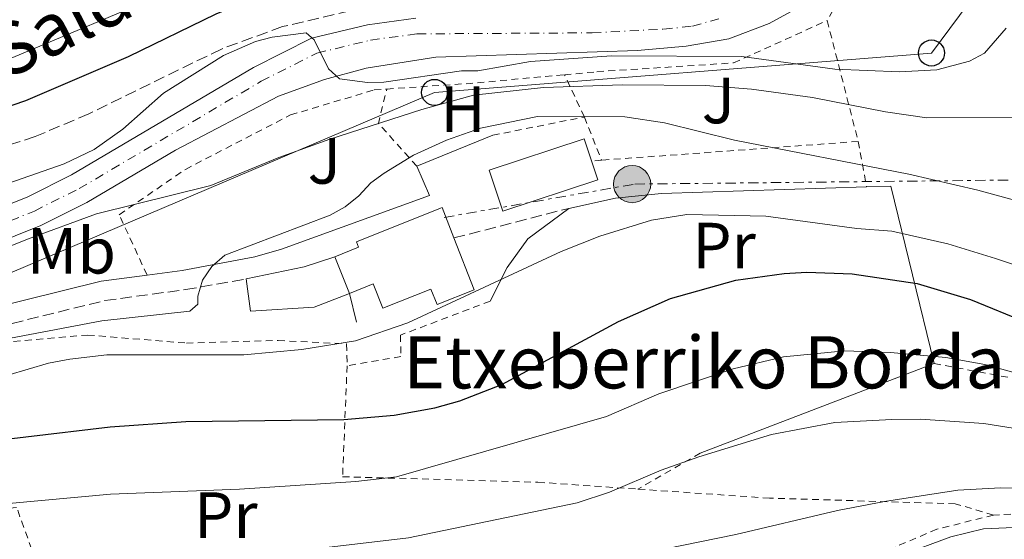
# Model space of a CAD drawing. Units: metres. Extents: x 603408 to 606835, y 4770857 to 4773222.
# Drawn here: x 604776 to 604927, y 4772396 to 4772475 of the extents above; entities that cross this region are included whole.
import ezdxf
from ezdxf.enums import TextEntityAlignment as Align

# ---------------------------------------------------------------- set-up
doc = ezdxf.new("R2010")
doc.units = ezdxf.units.M
doc.header["$MEASUREMENT"] = 0
for name, pattern in [('DGN Style 2', [1.7399219301090239, 1.043953158065414, -0.6959687720436097]), ('DGN Style 3', [2.435890702152634, 1.739921930109024, -0.6959687720436097]), ('DGN Style 4', [2.7856150101045474, 1.391937544087219, -0.6959687720436097, 0.001739921930109024, -0.6959687720436097]), ('DGN Style 7', [3.4798438602180486, 1.565929737098122, -0.6959687720436097, 0.5219765790327072, -0.6959687720436097])]:
    doc.linetypes.add(name, pattern=pattern)
for name, color, linetype, lineweight in [('Borda', 1, 'Continuous', 13), ('Camino', 7, 'DGN Style 3', 0), ('Carretera', 9, 'Continuous', 0), ('Chamizo-cobertizo', 1, 'Continuous', 0), ('contrucción  en ruinas', 1, 'DGN Style 3', 13), ('Curva de nivel directora', 30, 'Continuous', 30), ('Curva de nivel intermedia', 30, 'Continuous', 0), ('Edificio', 1, 'Continuous', 13), ('Eje de carretera', 7, 'DGN Style 4', 0), ('Etiqueta de uso rústico', 92, 'Continuous', 0), ('Línea  de muro-pared o tapia', 1, 'Continuous', 13), ('Línea blanca (vial)', 7, 'Continuous', 13), ('Línea de muro de contención', 1, 'Continuous', 13), ('Línea eléctrica', 6, 'DGN Style 7', 0), ('Línea telefónica', 7, 'Continuous', 0), ('Margen derecho', 7, 'Continuous', 0), ('Poste telefónico', 7, 'Continuous', 0), ('Poste tendido eléctrico', 7, 'Continuous', 0), ('Tela metálica o alambrada', 7, 'DGN Style 2', 0), ('Texto de Borda', 7, 'Continuous', 0), ('Texto de Carretera Red Local', 1, 'Continuous', 0), ('Transformador', 7, 'Continuous', 0), ('Zona ajardinada', 92, 'Continuous', 0), ('Zona arbolada', 92, 'DGN Style 3', 0)]:
    doc.layers.add(name, color=color, linetype=linetype, lineweight=lineweight)
doc.styles.add('Style-Arial', font='arial.ttf')

# ---------------------------------------------------------------- blocks, each defined once
blk = doc.blocks.new('5PELE')
at = {"layer": 'Transformador', "linetype": 'Continuous', "lineweight": 0}
h = blk.add_hatch(color=9, dxfattribs=at)
edge = h.paths.add_edge_path()
edge.add_arc((-2.000000476837158e-05, 0), 0.2850000000000001, 0, 360)
at = {"layer": 'Transformador', "color": 252, "linetype": 'Continuous', "lineweight": 0}
blk.add_circle((-2.000000476837158e-05, 0), 0.2850000000000001, dxfattribs=at)
blk = doc.blocks.new('5PTT')
at = {"layer": 'contrucción  en ruinas', "color": 7, "linetype": 'Continuous', "lineweight": 30}
blk.add_circle((2.382683753967285e-05, 4.306399822235108e-05), 0.1995000005932858, dxfattribs=at)

msp = doc.modelspace()

# ---------------------------------------------------------------- linework, layer by layer
at = {"layer": 'Borda', "color": 23, "linetype": 'Continuous', "lineweight": 0, "elevation": 395.3099999999977, "flags": 128}
msp.add_lwpolyline([(604824.6100000005, 4772439.15), (604826.8499999996, 4772433.529999999)], dxfattribs=at)
at = {"layer": 'Borda', "color": 1, "linetype": 'Continuous', "lineweight": 13}
msp.add_polyline3d([(604826.8499999996, 4772433.529999999, 395.3099999999977), (604824.6100000005, 4772439.15, 395.3099999999977), (604828.2300000006, 4772440.600000001, 395.3099999999977), (604827.9000000004, 4772441.439999999, 398.4900000000052), (604840.7699999996, 4772446.59, 398.4900000000052), (604841.0300000003, 4772446.699999999, 398.4900000000052), (604842.8499999996, 4772442.029999999, 397.5200000000041), (604845.9500000002, 4772434.09, 395.8699999999953), (604840.2699999996, 4772431.83, 395.8699999999953), (604839.3200000003, 4772434.210000001, 395.8699999999953), (604831.9500000002, 4772431.27, 398.679999999993), (604830.4800000006, 4772434.980000001, 398.679999999993)], close=True, dxfattribs=at)
at = {"layer": 'Borda', "color": 23, "linetype": 'Continuous', "lineweight": 0}
for points in [[(604842.8499999996, 4772442.029999999, 397.5200000000041), (604841.0300000003, 4772446.699999999, 398.4900000000052), (604840.7699999996, 4772446.59, 398.4900000000052), (604827.9000000004, 4772441.439999999, 398.4900000000052), (604828.2300000006, 4772440.600000001, 395.3099999999977), (604824.6100000005, 4772439.15, 395.3099999999977)], [(604826.8499999996, 4772433.529999999, 395.3099999999977), (604830.4800000006, 4772434.980000001, 398.679999999993), (604831.9500000002, 4772431.27, 398.679999999993), (604839.3200000003, 4772434.210000001, 395.8699999999953), (604840.2699999996, 4772431.83, 395.8699999999953), (604845.9500000002, 4772434.09, 395.8699999999953), (604842.8499999996, 4772442.029999999, 397.5200000000041)]]:
    msp.add_polyline3d(points, dxfattribs=at)
at = {"layer": 'Camino', "color": 7, "linetype": 'DGN Style 3', "lineweight": 0, "elevation": 391.1900000000024, "flags": 128}
msp.add_lwpolyline([(604842.8500000014, 4772442.03), (604860.44, 4772446.570000002)], dxfattribs=at)
at = {"layer": 'Camino', "color": 7, "linetype": 'DGN Style 3', "lineweight": 0}
msp.add_polyline3d([(604706.8000000003, 4772415.910000003, 387.2700000000042), (604728.2899999993, 4772416.900000002, 387.679999999993), (604733.4300000003, 4772417.590000001, 387.9700000000012), (604750.8899999993, 4772421.949999999, 389.2400000000052), (604765.6599999993, 4772426.609999999, 389.8699999999953), (604789.3500000001, 4772432.440000001, 390.7100000000063), (604801.6900000006, 4772434.11, 390.5299999999988), (604811.0100000012, 4772435.760000001, 390.5299999999988)], dxfattribs=at)
at = {"layer": 'Carretera', "color": 9, "linetype": 'Continuous', "lineweight": 0}
for points in [[(604895.5500000007, 4772477.28, 375.5299999999988), (604891.170000002, 4772474.910000001, 375.8300000000018), (604884.9699999995, 4772472.550000001, 376.0399999999936), (604878.4600000005, 4772471.439999999, 376.2599999999948), (604870.9999999994, 4772470.74, 376.570000000007), (604840.0700000012, 4772469.759999999, 378.3500000000058), (604829.3799999983, 4772468.04, 378.9900000000052), (604823.0300000003, 4772466.310000001, 379.3699999999953), (604815.9699999993, 4772463.769999999, 379.8399999999965), (604800.1799999999, 4772455.500000001, 381.3800000000047), (604786.57, 4772447.460000001, 382.25), (604779.5500000014, 4772443.949999999, 382.7200000000012), (604767.6999999983, 4772439.180000001, 383.4900000000052)], [(604765.9699999985, 4772443.690000001, 383.4900000000052), (604777.5599999977, 4772448.350000001, 382.7200000000012), (604784.260000001, 4772451.71, 382.25), (604812.1400000005, 4772468.160000001, 380.4799999999959), (604821.030000002, 4772472.630000001, 379.75), (604829.6099999984, 4772474.720000001, 379.1399999999995), (604837.0300000014, 4772475.720000001, 378.7799999999988)]]:
    msp.add_polyline3d(points, dxfattribs=at)
at = {"layer": 'Chamizo-cobertizo', "color": 1, "linetype": 'Continuous', "lineweight": 0, "extrusion": (-0.03386468733968601, 0.1620407083116941, 0.9862028147400665), "elevation": 753236.1527315107, "flags": 128}
msp.add_lwpolyline([(-1568327.417857042, -4484971.885470206), (-1568322.504261332, -4484971.341800086), (-1568313.41197889, -4484971.341800085)], dxfattribs=at)
at = {"layer": 'Chamizo-cobertizo', "color": 1, "linetype": 'Continuous', "lineweight": 0}
msp.add_polyline3d([(604826.8499999996, 4772433.529999999, 395.3099999999977), (604821.4500000002, 4772431.42, 394.3699999999953), (604811.6500000004, 4772430.83, 394.3699999999953), (604811.0099999999, 4772435.76, 394.4600000000065), (604819.9100000003, 4772437.619999999, 394.4600000000065), (604824.6100000005, 4772439.15, 394.3699999999953)], close=True, dxfattribs=at)
msp.add_polyline3d([(604811.0099999999, 4772435.76, 394.4600000000065), (604811.6500000004, 4772430.83, 394.3699999999953), (604821.4500000002, 4772431.42, 394.3699999999953), (604826.8499999996, 4772433.529999999, 394.4600000000065)], dxfattribs=at)
at = {"layer": 'Curva de nivel directora', "color": 30, "linetype": 'Continuous', "lineweight": 30, "flags": 128}
for points, elevation in [([(604754.8999999992, 4772455.49), (604777.26, 4772463.119999999), (604792.9599999998, 4772469.86), (604806.409999999, 4772476.390000002), (604814.3499999985, 4772479.660000001), (604819.5400000006, 4772481.020000001), (604824.9299999997, 4772481.970000001), (604837.0600000002, 4772483.020000001), (604874.2699999991, 4772482.380000002), (604881.9600000003, 4772482.880000004), (604884.5300000008, 4772483.680000001), (604886.9800000006, 4772483.550000001), (604891.4399999997, 4772481.130000004), (604896.2099999996, 4772479.17), (604901.6199999988, 4772478.710000002), (604905.0900000001, 4772479.540000001), (604907.2999999983, 4772480.720000001), (604909.8099999984, 4772482.630000002), (604913.4999999988, 4772486.470000003), (604920.8500000002, 4772498.170000001), (604924.9899999998, 4772506.350000001), (604929.9499999996, 4772520.180000001)], 375), ([(604764.2800000003, 4772410.010000001), (604790.1799999994, 4772413.109999999), (604801.7799999999, 4772413.880000004), (604826.0000000005, 4772414.210000001), (604833.6899999994, 4772414.859999999), (604839.9399999989, 4772415.980000001), (604843.7599999988, 4772417.09), (604850.1799999983, 4772419.590000001), (604868.0499999986, 4772429.220000003), (604876.0300000004, 4772432.77), (604886.0700000008, 4772435.57), (604893.4400000002, 4772436.600000001), (604896.9599999984, 4772436.779999999), (604903.8600000006, 4772436.520000001), (604913.8399999985, 4772435.060000001), (604922.0300000004, 4772432.58), (604930.7399999987, 4772429.050000001)], 400)]:
    msp.add_lwpolyline(points, dxfattribs=dict(at, elevation=elevation))
at = {"layer": 'Curva de nivel intermedia', "color": 30, "linetype": 'Continuous', "lineweight": 0, "flags": 128}
for points, elevation in [([(604774.0300000003, 4772469.17), (604800.3100000013, 4772480.24)], 370.0000000000002), ([(604798.3600000001, 4772464.25), (604807.5100000009, 4772469.99), (604812.4400000017, 4772472.130000001), (604815.0000000009, 4772472.8), (604820.2100000011, 4772473.45), (604821.4400000006, 4772472.380000002), (604823.6199999999, 4772467.949999999), (604825.3200000008, 4772466.430000001), (604829.6100000001, 4772465.850000001), (604832.1100000013, 4772465.929999999), (604844.0100000014, 4772467.640000001), (604846.5100000004, 4772467.640000001), (604854.6100000006, 4772469.069999999), (604866.9800000001, 4772469.939999999), (604886.9600000004, 4772469.829999999), (604901.2099999997, 4772467.92), (604911.1500000019, 4772467.5), (604916.8600000005, 4772467.819999999), (604921.8600000006, 4772469.109999999), (604924.1500000015, 4772470.350000001), (604927.490000001, 4772474.189999999)], 380.0000000000002), ([(604777.5000000015, 4772441.849999999), (604788.0900000016, 4772445.720000001), (604805.610000001, 4772450.060000001), (604816.0000000001, 4772454.369999998), (604823.8400000011, 4772457.199999998), (604837.9100000015, 4772461.74), (604845.8399999997, 4772463.92), (604856.5799999998, 4772465.100000001), (604868.6900000002, 4772465.49), (604881.4100000005, 4772465.42), (604888.4700000014, 4772464.859999998), (604897.8200000012, 4772463.550000001), (604909.0100000005, 4772461.349999999), (604915.3200000004, 4772460.449999998), (604931.6100000005, 4772460.529999998)], 385), ([(604588.5000000012, 4772387.699999999), (604614.2599999994, 4772399.269999999), (604642.5400000011, 4772411.189999999), (604671.6600000011, 4772420.939999999), (604696.8300000015, 4772428.739999999), (604730.7999999995, 4772436.640000001), (604744.5599999992, 4772441.029999998), (604766.5199999999, 4772447.17), (604772.4000000006, 4772449.659999998), (604783.1000000006, 4772453.409999999), (604787.6900000017, 4772455.59), (604792.1100000005, 4772458.689999999), (604798.3600000001, 4772464.25)], 380.0000000000002), ([(604802.37, 4772430.82), (604803.5800000015, 4772431.9), (604803.5800000015, 4772433.13), (604804.3200000012, 4772435.590000001), (604805.7499999995, 4772437.640000001), (604807.7300000022, 4772439.399999999), (604823.8700000002, 4772445.529999998), (604826.1600000013, 4772446.779999999), (604828.3000000003, 4772448.480000001), (604830.1199999999, 4772450.479999999), (604832.1400000004, 4772451.960000001), (604836.6700000011, 4772454.739999999), (604841.7300000016, 4772456.999999999), (604846.9300000005, 4772458.880000001), (604855.65, 4772460.630000001), (604869.030000002, 4772460.600000001), (604875.1200000007, 4772459.690000001), (604885.8700000019, 4772457.01), (604912.5800000001, 4772451.829999999), (604923.1600000014, 4772449.359999999), (604934.3799999999, 4772446.310000001)], 390.0000000000002), ([(604789.6699999997, 4772424.140000001), (604810.6300000012, 4772424.140000001), (604819.5200000005, 4772424.96), (604827.7900000007, 4772426.27), (604835.7700000004, 4772429.039999999), (604859.2599999999, 4772439.96), (604865.2200000011, 4772442.300000001), (604873.1200000001, 4772444.759999999), (604878.5700000018, 4772445.609999998), (604890.6500000008, 4772445.390000001), (604904.6100000016, 4772443.499999999), (604909.9800000006, 4772443.08), (604918.5700000003, 4772441.140000001), (604925.8700000005, 4772438.880000001), (604932.5500000014, 4772436.640000001)], 395.0000000000002), ([(604617.7599999997, 4772393.739999999), (604637.0700000017, 4772401.609999999), (604645.7799999999, 4772405.980000001), (604668.570000002, 4772413.489999999), (604684.3400000012, 4772420.029999999), (604689.7400000015, 4772421.92), (604696.0800000004, 4772423.8), (604712.3100000002, 4772427.289999999), (604715.0599999994, 4772428.08), (604722.5499999995, 4772431.04), (604725.0500000007, 4772431.240000002), (604727.3100000004, 4772430.460000001), (604734.3800000002, 4772426.830000001), (604736.990000001, 4772426.699999999), (604742.0200000001, 4772427.640000001), (604777.5000000015, 4772441.849999999)], 385), ([(604764.020000001, 4772400.390000001), (604790.2400000019, 4772402.789999999), (604810.0099999999, 4772403.560000001), (604827.8300000009, 4772404.699999998), (604834.0400000003, 4772405.399999999), (604866.2500000015, 4772414.649999999), (604874.2700000014, 4772418.130000002), (604885.6600000019, 4772422.000000001), (604893.3799999999, 4772423.810000001), (604902.7699999998, 4772424.75), (604909.7800000017, 4772424.48), (604918.2500000007, 4772423.689999999), (604924.2099999997, 4772422.650000001), (604930.3400000008, 4772420.949999998), (604955.0799999998, 4772412.850000001), (604972.1100000018, 4772409.289999999), (604975.3399999995, 4772408.849999999), (604978.2499999997, 4772409.180000001), (604980.6900000006, 4772409.710000002), (604983.29, 4772410.809999999), (604991.0800000018, 4772415.55), (604994.8300000003, 4772418.859999998), (605004.8500000006, 4772429.989999999), (605009.3400000011, 4772433.92)], 405.0000000000002), ([(604639.6800000002, 4772395.65), (604649.6, 4772401.079999999), (604652.2000000017, 4772402.019999998), (604654.8100000002, 4772402.039999999), (604656.4999999999, 4772401.130000001), (604660.36, 4772397.319999999), (604662.3600000005, 4772395.810000001), (604709.4600000002, 4772411.31), (604717.7300000003, 4772413.06), (604731.8099999998, 4772415.46), (604748.9700000016, 4772417.710000001), (604757.3700000013, 4772420.539999999), (604764.8600000015, 4772424.119999999), (604769.7499999999, 4772425.689999999), (604788.8899999997, 4772429.350000001), (604802.37, 4772430.82)], 390.0000000000002), ([(604664.1599999998, 4772393.52), (604700.8700000005, 4772404.350000001), (604714.0300000012, 4772407.51), (604725.510000001, 4772409.74), (604747.2599999993, 4772411.890000001), (604755.2200000011, 4772413.02), (604763.9400000006, 4772416.140000001), (604774.4900000006, 4772421.010000001), (604780.72, 4772422.850000001), (604783.9800000011, 4772423.440000001), (604789.6699999997, 4772424.140000001)], 395.0000000000002), ([(604810.7400000007, 4772393.130000001), (604835.8700000008, 4772396.07), (604861.7300000018, 4772401.460000002), (604866.6900000018, 4772403.08), (604874.6, 4772406.449999998), (604880.38, 4772408.489999999), (604891.5200000001, 4772411.909999998), (604901.2099999997, 4772413.750000001), (604909.9699999995, 4772414.220000001), (604914.3700000005, 4772414.249999999), (604924.0700000012, 4772413.619999998), (604933.9999999999, 4772412.039999999), (604949.0500000014, 4772408.209999999), (604957.3500000007, 4772405.349999999), (604978.2400000007, 4772398.909999999), (604984.230000001, 4772397.57), (605000.4900000021, 4772394.930000001)], 410), ([(604837.6900000003, 4772386.73), (604886.0599999996, 4772396.600000001), (604901.6600000013, 4772400.279999999), (604908.8600000007, 4772401.640000001), (604920.0700000002, 4772403.359999999), (604926.6300000004, 4772403.759999999), (604934.6400000014, 4772403.539999999), (604943.0700000002, 4772403.02), (604951.6300000009, 4772401.49), (604967.0300000013, 4772397.060000001), (604968.0700000006, 4772395.470000002)], 415.0000000000002)]:
    msp.add_lwpolyline(points, dxfattribs=dict(at, elevation=elevation))
at = {"layer": 'Edificio', "color": 1, "linetype": 'Continuous', "lineweight": 13, "elevation": 394.3699999999954, "flags": 128}
msp.add_lwpolyline([(604864.8899999997, 4772450.960000001), (604850.3300000001, 4772446.15), (604848.25, 4772452.439999999), (604862.8099999996, 4772457.25), (604863.9400000004, 4772453.84), (604864.8899999997, 4772450.960000001)], close=True, dxfattribs=at)
at = {"layer": 'Edificio', "color": 51, "linetype": 'Continuous', "lineweight": 13, "elevation": 394.3699999999954, "flags": 128}
msp.add_lwpolyline([(604863.9400000004, 4772453.84), (604862.8099999996, 4772457.25), (604848.25, 4772452.439999999), (604850.3300000001, 4772446.15), (604864.8899999997, 4772450.960000001), (604863.9400000004, 4772453.84)], dxfattribs=at)
at = {"layer": 'Eje de carretera', "color": 7, "linetype": 'DGN Style 4', "lineweight": 0}
msp.add_polyline3d([(604766.8299999983, 4772441.439999999, 383.4900000000054), (604778.5499999997, 4772446.16, 382.7200000000012), (604785.4099999995, 4772449.590000002, 382.25), (604813.2899999989, 4772466.040000003, 380.2400000000052), (604821.8599999985, 4772470.360000002, 380.0200000000042), (604830.0599999971, 4772472.350000001, 379.0599999999977), (604837.1999999986, 4772473.310000001, 378.679999999993), (604864.0299999998, 4772473.470000003, 377.2899999999937), (604874.9499999986, 4772474.040000002, 376.5800000000018), (604879.4099999999, 4772474.490000002, 376.2400000000054), (604883.449999999, 4772475.630000002, 376.070000000007)], dxfattribs=at)
at = {"layer": 'Línea  de muro-pared o tapia', "color": 1, "linetype": 'Continuous', "lineweight": 13, "extrusion": (0.03207437659175359, 0.001040580919202076, 0.9994849431370145), "elevation": 24760.70368113403, "flags": 128}
msp.add_lwpolyline([(4750325.766878936, -758902.7894240154), (4750325.766878936, -758934.2621757217)], dxfattribs=at)
at = {"layer": 'Línea  de muro-pared o tapia', "color": 1, "linetype": 'Continuous', "lineweight": 13, "extrusion": (0.008513860940416616, 0.5193690004148146, 0.8545076685320054), "elevation": 2484148.250262492, "flags": 128}
msp.add_lwpolyline([(-526601.9948317703, -4085815.34188489), (-526605.7123651905, -4085815.553651905), (-526612.7871322382, -4085783.865605716)], dxfattribs=at)
at = {"layer": 'Línea  de muro-pared o tapia', "color": 1, "linetype": 'Continuous', "lineweight": 13, "elevation": 395.0299999999988, "flags": 128}
msp.add_lwpolyline([(604826.8499999996, 4772433.529999999), (604827.9299999997, 4772429.119999999)], dxfattribs=at)
at = {"layer": 'Línea  de muro-pared o tapia', "color": 1, "linetype": 'Continuous', "lineweight": 13, "extrusion": (0.03186165300637082, 0.01220933563295714, 0.999417714067098), "elevation": 77950.66109232343, "flags": 128}
msp.add_lwpolyline([(4239977.198011667, -2271224.429261399), (4239977.198011667, -2271186.036320643)], dxfattribs=at)
at = {"layer": 'Línea blanca (vial)', "color": 7, "linetype": 'Continuous', "lineweight": 13}
for points in [[(604767.699999998, 4772439.180000001, 383.4900000000054), (604779.550000001, 4772443.95, 382.7200000000012), (604786.5699999996, 4772447.460000002, 382.25), (604800.1799999995, 4772455.500000002, 381.3800000000047), (604815.9699999989, 4772463.77, 379.8399999999965), (604823.0299999998, 4772466.310000001, 379.3699999999955), (604829.3799999978, 4772468.040000001, 378.9900000000054), (604840.0700000008, 4772469.76, 378.3500000000058), (604870.999999999, 4772470.740000002, 376.5700000000071), (604878.4600000001, 4772471.440000001, 376.2599999999949), (604884.9699999989, 4772472.550000002, 376.0399999999935), (604891.1700000014, 4772474.910000003, 375.8300000000017), (604895.5500000002, 4772477.280000002, 375.5299999999988), (604898.7399999975, 4772479.790000001, 375.3000000000029), (604901.5300000015, 4772483.03, 375.0599999999976), (604904.1199999999, 4772487.33, 374.8600000000007), (604905.9299999982, 4772491.680000001, 374.6699999999983), (604911.1700000019, 4772505.720000002, 374.0200000000042), (604915.9299999983, 4772519.920000002, 373.3800000000046), (604919.6700000024, 4772532.560000001, 372.8500000000058), (604922.7199999989, 4772544.260000001, 372.3800000000046), (604923.5799999972, 4772549.2, 372.0700000000071), (604923.5500000003, 4772551, 371.9900000000052)], [(604765.9699999979, 4772443.690000001, 383.4900000000054), (604777.5599999973, 4772448.350000001, 382.7200000000012), (604784.2600000006, 4772451.710000001, 382.25), (604812.1399999999, 4772468.160000001, 380.479999999996), (604821.0300000015, 4772472.630000002, 379.75), (604829.6099999979, 4772474.720000002, 379.1399999999994), (604837.030000001, 4772475.720000001, 378.7799999999989)]]:
    msp.add_polyline3d(points, dxfattribs=at)
at = {"layer": 'Línea de muro de contención', "color": 1, "linetype": 'Continuous', "lineweight": 13, "flags": 128}
for points, elevation in [([(604848.79, 4772457.77), (604837.1500000004, 4772453.050000001)], 390.5800000000018), ([(604837.1500000004, 4772453.050000001), (604839.1299999999, 4772448.560000001)], 390.5800000000018), ([(604874.6500000004, 4772448.84), (604867.6200000001, 4772448.109999999), (604860.4400000004, 4772446.57)], 393.8099999999977)]:
    msp.add_lwpolyline(points, dxfattribs=dict(at, elevation=elevation))
at = {"layer": 'Línea de muro de contención', "color": 1, "linetype": 'Continuous', "lineweight": 13, "extrusion": (-0.01395715989061471, 0.09711029417618006, 0.9951757575688849), "elevation": 455403.4664676135, "flags": 128}
msp.add_lwpolyline([(-1277650.82873106, -4615443.490378616), (-1277643.975087068, -4615439.719030845), (-1277640.197266281, -4615435.838545101), (-1277636.906585475, -4615431.055123802)], dxfattribs=at)
at = {"layer": 'Línea eléctrica', "color": 6, "linetype": 'DGN Style 7', "lineweight": 0}
msp.add_polyline3d([(604841.3400000008, 4772445.179999999, 390.8999999999942), (604870.5500000002, 4772450.290000001, 393.2299999999959), (604938.6900000019, 4772451.02, 388.3699999999953), (604995.5500000005, 4772451.380000002, 399.6100000000006), (605009.7364684648, 4772452.165011382, 400.665599999993), (605048.4999999997, 4772454.31, 403.5500000000029)], dxfattribs=at)
at = {"layer": 'Línea telefónica', "color": 7, "linetype": 'Continuous', "lineweight": 0}
msp.add_polyline3d([(603423.6200000015, 4772137.570000002, 464.75), (603456.6299999984, 4772148.449999999, 461.6000000000058), (603547.0100000025, 4772207.08, 463.7599999999948), (603655.1599999993, 4772257.710000002, 458.8099999999977), (603721.2300000013, 4772260.05, 458.7799999999989), (603789.9499999997, 4772298.28, 464.7700000000041), (603847.6200000019, 4772291.95, 466.7599999999948), (603935.3999999998, 4772282.41, 461.3899999999995), (604116.4099999992, 4772258.449999999, 434.4400000000023), (604168.3099999977, 4772192.270000001, 433.3999999999942), (604233.3400000003, 4772151.160000001, 429.0800000000018), (604295.9699999979, 4772147.649999999, 427.570000000007), (604390.4600000001, 4772194.020000001, 420.6699999999983), (604473.8099999978, 4772151.529999999, 417.4499999999971), (604538.7199999997, 4772191.930000001, 416.9199999999983), (604539.320000001, 4772256.109999999, 427.8999999999942), (604555.1100000002, 4772308.140000001, 413.929999999993), (604700.7500000002, 4772405.17, 393.9700000000012), (604839.8799999991, 4772464.340000001, 382.6900000000023), (604916.0300000017, 4772470.380000001, 379.1699999999983), (604942.8299999993, 4772506.409999999, 379.8999999999942)], dxfattribs=at)
at = {"layer": 'Margen derecho', "color": 7, "linetype": 'Continuous', "lineweight": 0}
for points in [[(604795.8200000009, 4772436.340000002, 390.6100000000007), (604801.2199999989, 4772437.07, 390.5299999999988), (604812.3199999988, 4772439.12, 390.5200000000042), (604816.4099999992, 4772440.330000001, 390.5200000000042), (604839.1299999976, 4772448.560000001, 390.5800000000019)], [(604716.3799999983, 4772419.990000002, 386.6600000000035), (604728.1099999984, 4772419.900000001, 387.679999999993), (604732.8700000015, 4772420.540000001, 387.9700000000012), (604750.069999999, 4772424.840000002, 389.2400000000052), (604764.8500000002, 4772429.5, 389.8699999999953), (604788.789999999, 4772435.390000002, 390.7100000000063), (604795.8200000009, 4772436.340000002, 390.6100000000007)], [(604911.2800000014, 4772393.360000002, 419.229999999996), (604918.9899999984, 4772396.250000001, 418.7799999999989), (604924.0199999998, 4772397.430000002, 418.5399999999936), (604929.8400000001, 4772397.730000001, 418.3099999999977), (604934.9200000007, 4772397.51, 418.1399999999994), (604954.5299999999, 4772395.189999999, 416.5200000000042)]]:
    msp.add_polyline3d(points, dxfattribs=at)
at = {"layer": 'Tela metálica o alambrada', "color": 7, "linetype": 'DGN Style 2', "lineweight": 0, "extrusion": (-0.122967641536907, 0.4776919072027859, 0.8698789576302074), "elevation": 2205718.903877791, "flags": 128}
msp.add_lwpolyline([(-1775547.561633029, -3889043.616231886), (-1775547.561633029, -3889021.619952656)], dxfattribs=at)
at = {"layer": 'Tela metálica o alambrada', "color": 7, "linetype": 'DGN Style 2', "lineweight": 0, "extrusion": (-0.06177834081441347, 0.7982342447797905, 0.5991706994396969), "elevation": 3772409.010719287, "flags": 128}
msp.add_lwpolyline([(-971286.9569932232, -2822724.805507666), (-971299.8756933822, -2822724.593172571), (-971314.2747937031, -2822724.942900961)], dxfattribs=at)
at = {"layer": 'Tela metálica o alambrada', "color": 7, "linetype": 'DGN Style 2', "lineweight": 0, "extrusion": (-0.2835882658308694, 0.6044907772369719, 0.744425010137678), "elevation": 2713666.453191917, "flags": 128}
msp.add_lwpolyline([(-2574557.707608755, -3024881.169608166), (-2574557.707608755, -3024890.784617268)], dxfattribs=at)
at = {"layer": 'Tela metálica o alambrada', "color": 7, "linetype": 'DGN Style 2', "lineweight": 0, "extrusion": (-0.2109777259079173, 0.3566626012216149, 0.9100989990438156), "elevation": 1574902.399282012, "flags": 128}
msp.add_lwpolyline([(-2950364.267918596, -3457914.019049047), (-2950362.541838212, -3457923.502848207), (-2950366.338746512, -3457927.750045795)], dxfattribs=at)
at = {"layer": 'Tela metálica o alambrada', "color": 7, "linetype": 'DGN Style 2', "lineweight": 0, "extrusion": (0.06421020207464259, 0.01279633920714793, 0.9978543499190797), "elevation": 100297.1934592032, "flags": 128}
msp.add_lwpolyline([(4562204.772872099, -1522637.00898074), (4562204.772872099, -1522651.366073064)], dxfattribs=at)
at = {"layer": 'Tela metálica o alambrada', "color": 7, "linetype": 'DGN Style 2', "lineweight": 0, "extrusion": (-0.05484446426607964, 0.1380495640670934, 0.9889056591001248), "elevation": 626048.0400026445, "flags": 128}
msp.add_lwpolyline([(-2324172.796835284, -4165155.910802935), (-2324172.796835284, -4165148.707595315)], dxfattribs=at)
at = {"layer": 'Tela metálica o alambrada', "color": 7, "linetype": 'DGN Style 2', "lineweight": 0, "extrusion": (0.03637546330326175, 0.002662295663014555, 0.9993346475787157), "elevation": 35098.39520057233, "flags": 128}
msp.add_lwpolyline([(4715571.224807232, -951004.8966374381), (4715571.224807231, -950965.4151164434)], dxfattribs=at)
at = {"layer": 'Tela metálica o alambrada', "color": 7, "linetype": 'DGN Style 2', "lineweight": 0, "extrusion": (-0.02799056165290749, 0.153617491980607, 0.9877338683147111), "elevation": 716585.7677015795, "flags": 128}
msp.add_lwpolyline([(-1450607.959916617, -4530396.84478049), (-1450607.959916617, -4530389.672040427)], dxfattribs=at)
at = {"layer": 'Tela metálica o alambrada', "color": 7, "linetype": 'DGN Style 2', "lineweight": 0, "extrusion": (0.03898421388738569, 0.002802786601137839, 0.9992358957998112), "elevation": 37346.78629802936, "flags": 128}
msp.add_lwpolyline([(4716792.166453165, -944804.7260479268), (4716792.166453165, -944803.1909257825)], dxfattribs=at)
at = {"layer": 'Tela metálica o alambrada', "color": 7, "linetype": 'DGN Style 2', "lineweight": 0, "extrusion": (0.01647973093776359, 0.009525457046527094, 0.9998188256560654), "elevation": 55838.03284693586, "flags": 128}
msp.add_lwpolyline([(3829146.206707071, -2911406.944855033), (3829146.206707071, -2911395.91231226)], dxfattribs=at)
at = {"layer": 'Tela metálica o alambrada', "color": 7, "linetype": 'DGN Style 2', "lineweight": 0}
for points in [[(605019.4299999997, 4772485.630000001, 396.3800000000047), (604981.5700000003, 4772505.119999999, 386.0899999999965), (604961.8600000005, 4772520.4, 381.6000000000058), (604929.4299999997, 4772555.800000001, 373.3699999999953), (604909.2199999997, 4772492.189999999, 375.8000000000029), (604900.0499999998, 4772475.359999999, 378.4199999999983)], [(604916.4400000004, 4772422.789999999, 409.1499999999942), (604929.6299999999, 4772420.33, 407.6499999999942), (604947.0499999998, 4772412.67, 406.7200000000012), (604957.3899999997, 4772411.100000001, 405.7799999999988), (604968.3099999996, 4772411.480000001, 404.8500000000058), (604983.6500000004, 4772422.51, 403.3500000000058), (604991.4500000002, 4772441.130000001, 400.3600000000006), (604999.6699999999, 4772465.140000001, 399.6100000000006), (605005.2800000003, 4772476.4, 398.1100000000006), (605019.4299999997, 4772485.630000001, 396.8000000000029)], [(604859.7999999998, 4772467.050000001, 383.2200000000012), (604864.7599999999, 4772467.51, 383.1199999999953), (604885.7000000002, 4772468.859999999, 380.6900000000023), (604900.0499999998, 4772475.359999999, 378.4199999999983)], [(604795.8200000003, 4772436.34, 390.6100000000006), (604791.5599999996, 4772445.59, 384.8099999999977), (604801.6900000004, 4772452.550000001, 382.9400000000023), (604817.7999999998, 4772460.890000001, 382.5599999999977), (604830.6500000004, 4772464.730000001, 383.3099999999977), (604832.5700000003, 4772464.859999999, 383.3300000000018)], [(604848.4199999999, 4772432.34, 395.0299999999988), (604834.6799999997, 4772427.15, 395.5899999999965), (604834.7000000002, 4772423.859999999, 396.0500000000029), (604826.4800000006, 4772422.449999999, 397.4600000000065)], [(604925.5199999996, 4772399.550000001, 417.4700000000012), (604916.8600000005, 4772397.4, 417.8399999999965), (604842.8300000001, 4772365.74, 425.6999999999971), (604786.3600000005, 4772371.480000001, 422.7100000000065), (604775.8300000001, 4772400.74, 408.8600000000006), (604759.2300000006, 4772398.680000001, 402.5), (604752.2100000001, 4772418.09, 392.0200000000041), (604771.9100000003, 4772425.859999999, 392.2100000000065), (604786.7199999997, 4772427.16, 393.6999999999971), (604801.8499999996, 4772425.92, 395.3899999999995), (604815.9100000003, 4772426.32, 396.1399999999995), (604826.4000000004, 4772425.800000001, 396.320000000007), (604826.4800000006, 4772422.449999999, 397.4600000000065)], [(604826.4800000006, 4772422.449999999, 397.4600000000065), (604825.79, 4772405.439999999, 403.8099999999977), (604855.7300000006, 4772404.600000001, 408.4900000000052), (604871.0599999996, 4772403.539999999, 410.6699999999983)], [(605030.2100000001, 4772417.689999999, 408.8899999999995), (605014.8399999999, 4772395.689999999, 410.4499999999971), (605009.2699999996, 4772389.07, 411.0099999999948), (604999.0499999998, 4772385.029999999, 412.8800000000047), (604975.1100000005, 4772393.32, 415.4100000000035), (604954.4299999997, 4772397.66, 417.4700000000012), (604931.6600000003, 4772399.9, 417.6499999999942), (604925.5199999996, 4772399.550000001, 417.4700000000012)], [(604925.5199999996, 4772399.550000001, 417.4700000000012), (604919.6699999999, 4772401.310000001, 416.7200000000012), (604891.2300000006, 4772402.15, 413.5399999999936), (604871.0599999996, 4772403.539999999, 410.6699999999983)]]:
    msp.add_polyline3d(points, dxfattribs=at)
at = {"layer": 'Zona arbolada', "color": 92, "linetype": 'DGN Style 3', "lineweight": 0}
msp.add_polyline3d([(604761.0800000001, 4772497.27, 364.7400000000052), (604783.5499999998, 4772498.630000001, 365.3000000000029), (604793.5300000003, 4772499.180000001, 365.8399999999965), (604802.3200000003, 4772499.640000001, 366.9199999999983), (604817.1299999999, 4772499.970000001, 369.4700000000012), (604834.2599999999, 4772499.07, 372.6699999999983), (604844.0300000003, 4772497.82, 374.5800000000018), (604852.4900000002, 4772496.26, 376.2700000000041), (604862.5, 4772493.58, 377.9700000000012), (604869.3399999999, 4772491.15, 379.1600000000035), (604871.8200000003, 4772489.949999999, 379.7299999999959), (604873.2199999997, 4772488.859999999, 380.2299999999959), (604873.2000000002, 4772487.949999999, 380.6699999999983), (604872.0099999999, 4772487.41, 380.9499999999971), (604862.4800000006, 4772485.09, 381.9900000000052), (604816.5599999996, 4772474.42, 385.7700000000041), (604807.2199999997, 4772470.99, 386.25), (604786.9100000003, 4772461.060000001, 387.1100000000006), (604778.6699999999, 4772457.57, 387.5), (604769.1699999999, 4772454.529999999, 387.9900000000052)], dxfattribs=at)
msp.add_polyline3d([(604761.0800000001, 4772497.27, 364.7400000000052), (604783.5499999998, 4772498.630000001, 365.3000000000029), (604793.5300000003, 4772499.180000001, 365.8399999999965), (604802.3200000003, 4772499.640000001, 366.9199999999983), (604817.1299999999, 4772499.970000001, 369.4700000000012), (604834.2599999999, 4772499.07, 372.6699999999983), (604844.0300000003, 4772497.82, 374.5800000000018), (604852.4900000002, 4772496.26, 376.2700000000041), (604862.5, 4772493.58, 377.9700000000012), (604869.3399999999, 4772491.15, 379.1600000000035), (604871.8200000003, 4772489.949999999, 379.7299999999959), (604873.2199999997, 4772488.859999999, 380.2299999999959), (604873.2000000002, 4772487.949999999, 380.6699999999983), (604872.0099999999, 4772487.41, 380.9499999999971), (604862.4800000006, 4772485.09, 381.9900000000052), (604816.5599999996, 4772474.42, 385.7700000000041), (604807.2199999997, 4772470.99, 386.25), (604786.9100000003, 4772461.060000001, 387.1100000000006), (604778.6699999999, 4772457.57, 387.5), (604769.1699999999, 4772454.529999999, 387.9900000000052)], dxfattribs=at)

# ---------------------------------------------------------------- block references
at = {"layer": 'Poste telefónico', "color": 7, "linetype": 'Continuous', "lineweight": 0, "xscale": 10, "yscale": 10, "zscale": 10}
for p in [(604916.0300000017, 4772470.380000001, 379.1699999999983), (604839.8799999991, 4772464.340000001, 382.6900000000023)]:
    msp.add_blockref('5PTT', p, dxfattribs=at)
at = {"layer": 'Poste tendido eléctrico', "color": 7, "linetype": 'Continuous', "lineweight": 0, "xscale": 10, "yscale": 10, "zscale": 10}
msp.add_blockref('5PELE', (604870.1600000013, 4772450.290000001, 393.2200000000012), dxfattribs=at)

# ---------------------------------------------------------------- texts
at = {"layer": 'Etiqueta de uso rústico', "color": 92, "linetype": 'Continuous', "lineweight": 0, "style": 'Style-Arial'}
for s, p in [('H', (604844.2416459897, 4772461.790010002, 386.320000000007)), ('Mb', (604784.220246242, 4772440.080010002, 386.9900000000052)), ('Pr', (604884.2454566085, 4772440.860009999, 397.2599999999948)), ('Pr', (604807.8854566101, 4772399.550010001, 406.820000000007))]:
    msp.add_text(s, height=7.000000000000002, dxfattribs=at).set_placement(p, align=Align.MIDDLE_CENTER)
at = {"layer": 'Texto de Borda', "color": 7, "linetype": 'Continuous', "lineweight": 0, "style": 'Style-Arial'}
msp.add_text('Etxeberriko Borda', height=8, dxfattribs=at).set_placement((604835.079999998, 4772418.980000001, 398.6000000000058))
at = {"layer": 'Texto de Carretera Red Local', "color": 1, "linetype": 'Continuous', "lineweight": 0, "style": 'Style-Arial'}
msp.add_text('NA-4040 Doneztebe/Santesteban-Saldías', height=8, rotation=26.93492, dxfattribs=at).set_placement((604712.0901436519, 4772439.086175471, 382.3600000000006), align=Align.MIDDLE_CENTER)
at = {"layer": 'Zona ajardinada', "color": 92, "linetype": 'Continuous', "lineweight": 0, "style": 'Style-Arial'}
for p in [(604883.3869051352, 4772463.110010001, 384.0800000000018), (604822.9869051361, 4772453.85001, 385.5800000000018)]:
    msp.add_text('J', height=7.000000000000002, dxfattribs=at).set_placement(p, align=Align.MIDDLE_CENTER)

doc.saveas('drawing.dxf')
